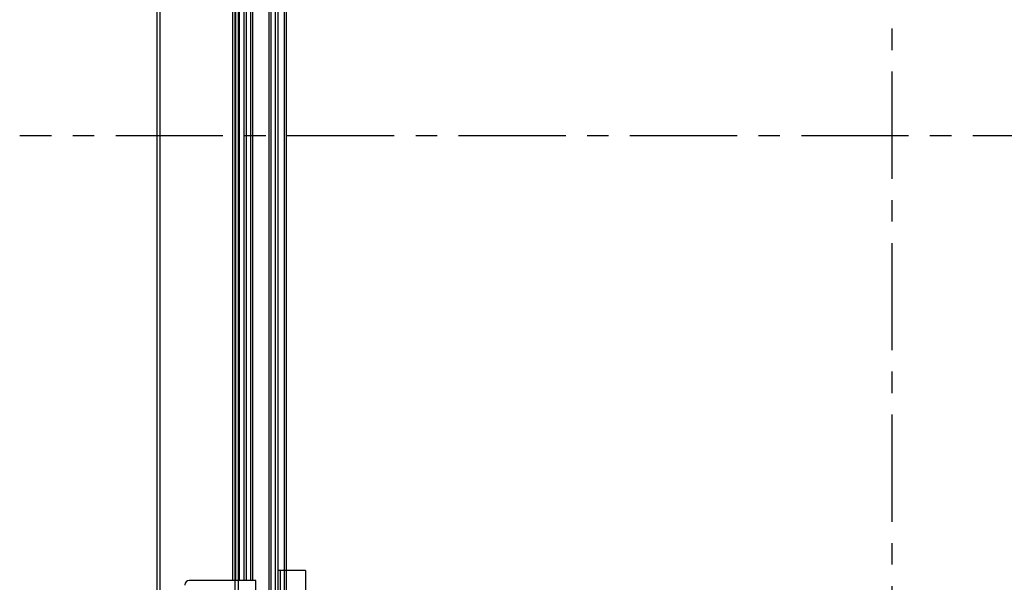
# Model space of a CAD drawing. Extents: x 12 to 1706, y -39 to 238.
# Drawn here: x 1467 to 1525, y 122 to 155 of the extents above; entities that cross this region are included whole.
import ezdxf

# ---------------------------------------------------------------- set-up
doc = ezdxf.new("R2010")
doc.units = 0
doc.header["$MEASUREMENT"] = 0
doc.linetypes.add('CENTER1', pattern=[10, 6.25, -1.25, 1.25, -1.25])
doc.layers.add('_1-1_', color=7, linetype='CONTINUOUS')

msp = doc.modelspace()

# ---------------------------------------------------------------- linework, layer by layer
at = {"layer": '_1-1_', "color": 7, "linetype": 'Continuous'}
for p, q in [((1475.1, 92.252), (1475.1, 203.502)), ((1475.287, 92.252), (1475.287, 203.502)), ((1479.662, 92.252), (1479.662, 203.502)), ((1479.85, 92.252), (1479.85, 203.502))]:
    msp.add_line(p, q, dxfattribs=at)
at = {"layer": '_1-1_', "color": 4, "linetype": 'CENTER1'}
for p, q in [((1517.966, 191.617), (1517.966, 104.191)), ((1568.939, 147.877), (1467.085, 147.877))]:
    msp.add_line(p, q, dxfattribs=at)
at = {"layer": '_1-1_', "color": 4, "linetype": 'Continuous'}
for p, q in [((1481.628, 184.215), (1481.628, 111.54)), ((1481.741, 184.102), (1481.741, 111.652)), ((1481.991, 183.852), (1481.991, 111.902)), ((1482.141, 183.702), (1482.141, 112.052)), ((1479.516, 121.94), (1479.516, 173.815)), ((1479.666, 173.815), (1479.666, 121.94)), ((1479.891, 173.815), (1479.891, 121.94)), ((1480.153, 173.815), (1480.153, 121.94)), ((1480.303, 173.815), (1480.303, 121.94)), ((1480.553, 173.815), (1480.553, 121.94)), ((1480.666, 173.815), (1480.666, 121.94)), ((1482.516, 173.227), (1482.516, 122.527)), ((1482.641, 173.227), (1482.641, 122.527)), ((1483.766, 122.527), (1482.141, 122.527)), ((1482.141, 122.527), (1482.141, 120.027)), ((1482.291, 122.527), (1482.291, 120.027)), ((1482.516, 122.527), (1482.516, 120.027)), ((1482.641, 122.527), (1482.641, 120.027)), ((1483.766, 122.527), (1483.766, 120.027)), ((1480.866, 121.94), (1476.975, 121.94)), ((1480.866, 120.877), (1480.866, 121.94))]:
    msp.add_line(p, q, dxfattribs=at)
for centre, radius in [((1476.975, 121.677), 0.263), ((1476.973, 121.69), 0.25)]:
    msp.add_arc(centre, radius, 90, 180, dxfattribs=at)

doc.saveas('drawing.dxf')
